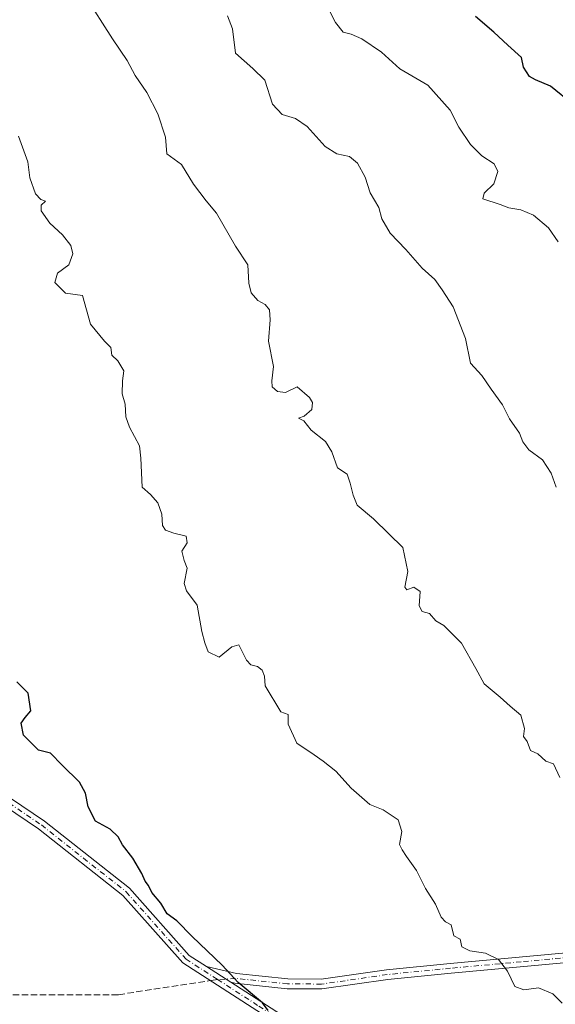
# Model space of a CAD drawing. Units: metres. Extents: x 610971 to 614428, y 4722381 to 4724750.
# Drawn here: x 611238 to 611375, y 4723345 to 4723599 of the extents above; entities that cross this region are included whole.
import ezdxf

# ---------------------------------------------------------------- set-up
doc = ezdxf.new("R2010")
doc.units = ezdxf.units.M
doc.header["$MEASUREMENT"] = 0
doc.linetypes.add('DGN Style 3', pattern=[2.307223458686699, 1.648016756204785, -0.6592067024819142])
doc.linetypes.add('DGN Style 4', pattern=[2.6384748266838614, 1.318413404963828, -0.6592067024819142, 0.001648016756204785, -0.6592067024819142])
for name, color, linetype, lineweight in [('Camino Cxs', 7, 'Continuous', 0), ('Camino eje', 30, 'DGN Style 4', 13), ('Curva de nivel maestra', 30, 'Continuous', 30), ('Curva de nivel normal', 30, 'Continuous', 0), ('Pista no pavimentada Cxs', 111, 'Continuous', 0), ('Pista no pavimentada eje', 91, 'DGN Style 4', 0), ('Senda', 7, 'DGN Style 3', 0), ('Senda no paivmentada conexión', 7, 'DGN Style 3', 0)]:
    doc.layers.add(name, color=color, linetype=linetype, lineweight=lineweight)

msp = doc.modelspace()

# ---------------------------------------------------------------- linework, layer by layer
at = {"layer": 'Camino Cxs', "color": 7, "linetype": 'Continuous', "lineweight": 0, "extrusion": (0.1201458830433833, -0.07759864712333217, 0.9897188574299038), "elevation": -292487.3369775718, "flags": 128}
msp.add_lwpolyline([(4299388.976497401, 2028166.691687705), (4299388.976497401, 2028159.149729351)], dxfattribs=at)
at = {"layer": 'Camino Cxs', "color": 7, "linetype": 'Continuous', "lineweight": 0}
for points in [[(611285.5500999996, 4723355.1801, 601.3754999999946), (611293.2401000002, 4723353.360099999, 600.7734999999957), (611306.4501, 4723351.9801, 602.7804999999935), (611315.0601000005, 4723351.9101, 603.3064000000013), (611331.8701, 4723354.340100001, 604.2277999999933), (611348.2001, 4723355.9801, 607.1980999999942), (611384.5001999997, 4723359.300100001, 608.6006000000052), (611400.5702000001, 4723362.880100001, 609.0445000000036), (611417.1301999995, 4723369.870100001, 611.0068000000028), (611428.1201, 4723373.520099999, 612.7081000000035), (611430.0100999996, 4723375.8201, 612.8145999999979), (611438.0000999998, 4723387.700099999, 614.4723999999987), (611447.3000999996, 4723398.290100001, 614.5331000000006), (611460.6501000002, 4723410.630100001, 617.3076000000001), (611471.8101000005, 4723423.140100001, 618.8975999999967), (611480.3901000004, 4723431.1601, 621.8429000000033), (611493.3400999998, 4723438.780099999, 622.8260000000009), (611506.6501000002, 4723446.4001, 623.9082000000053), (611514.1902000001, 4723449.300100001, 625.7388000000064), (611529.5301000001, 4723457.460100001, 627.4815999999992), (611543.6501000002, 4723464.780099999, 628.4471000000049), (611550.5701000001, 4723470.4001, 629.7823999999965)], [(611512.7301000003, 4723446.0601, 624.3564000000042), (611507.7301000003, 4723444.130100001, 623.7072999999946), (611494.6001000004, 4723436.620100001, 622.5804999999964), (611481.9001000002, 4723429.140100001, 620.9835000000021), (611473.6001000004, 4723421.390100001, 618.8246000000072), (611462.4401000004, 4723408.880100001, 616.6398999999947), (611449.0900999998, 4723396.540100001, 614.5950000000012), (611439.9901000002, 4723386.170100001, 613.6753000000026), (611432.0100999996, 4723374.3201, 611.829700000002), (611429.6001000004, 4723371.380100001, 612.0311999999976), (611418.0100999996, 4723367.530099999, 610.8274999999994), (611401.3400999998, 4723360.4901, 609.5999000000012), (611384.8800999997, 4723356.8301, 607.9299000000028), (611348.4401000004, 4723353.4901, 606.1459999999934), (611332.1700999998, 4723351.860099999, 603.6205999999949), (611315.2301000003, 4723349.4101, 602.9995000000055), (611306.3101000005, 4723349.4801, 602.1790000000037), (611292.8201000001, 4723350.890100001, 600.2915999999968), (611291.8203999996, 4723351.1303, 600.2967999999964)], [(611384.8800999997, 4723356.8301, 607.9299000000028), (611348.4401000004, 4723353.4901, 606.1459999999934), (611332.1700999998, 4723351.860099999, 603.6205999999949), (611315.2301000003, 4723349.4101, 602.9995000000055), (611306.3101000005, 4723349.4801, 602.1790000000037), (611292.8201000001, 4723350.890100001, 600.2915999999968), (611291.8203999996, 4723351.1304, 600.2967999999964), (611285.5500999996, 4723355.1801, 601.3754999999946), (611293.2401000002, 4723353.360099999, 600.7734999999957), (611306.4501, 4723351.9801, 602.7804999999935), (611315.0601000005, 4723351.9101, 603.3064000000013), (611331.8701, 4723354.340100001, 604.2277999999933), (611348.2001, 4723355.9801, 607.1980999999942), (611384.5001999997, 4723359.300100001, 608.6006000000052)]]:
    msp.add_polyline3d(points, dxfattribs=at)
at = {"layer": 'Camino eje', "color": 30, "linetype": 'DGN Style 4', "lineweight": 13}
msp.add_polyline3d([(611384.6901000004, 4723358.065099999, 608.0353999999934), (611366.4700999996, 4723356.395099999, 607.0420000000013), (611348.3201000001, 4723354.735099999, 606.6744999999937), (611332.0201000003, 4723353.100099999, 603.7222000000038), (611315.1451000003, 4723350.6601, 603.1429999999964), (611306.3800999997, 4723350.7301, 602.4738999999972), (611293.0301000001, 4723352.1251, 600.2981), (611288.4093000004, 4723351.8441, 600.249299999996)], dxfattribs=at)
at = {"layer": 'Curva de nivel maestra', "color": 30, "linetype": 'Continuous', "lineweight": 30, "flags": 128}
for points, elevation in [([(611379.8899999997, 4723576.630100001), (611373.9600000001, 4723581.460100001), (611370.1200000001, 4723583.090100001), (611368.5999999996, 4723583.9001), (611367.0099999999, 4723586.360099999), (611366.5, 4723588.8201), (611362.9900000002, 4723591.960100001), (611359.3799999999, 4723595.350099999), (611354.7400000002, 4723599.370100001)], 625), ([(611301.4000000004, 4723343.850099999), (611300, 4723345.8201), (611293.7400000002, 4723351.040100001), (611289.5700000003, 4723355.530099999), (611281.8799999999, 4723362.850099999), (611277.9299999997, 4723366.9001), (611275.4299999997, 4723368.7301), (611273.7999999998, 4723371.4301), (611271.5599999996, 4723374.200099999), (611270.6600000003, 4723375.960100001), (611269.7699999996, 4723377.0701), (611268.9400000004, 4723379.090100001), (611266.6399999997, 4723383.0001), (611263.9500000002, 4723386.4301), (611262.9000000004, 4723388.530099999), (611260.79, 4723390.460100001), (611257.04, 4723392.5101), (611255.1399999997, 4723396.1801), (611254.5, 4723399.7601), (611252.9100000003, 4723402.5801), (611248.4400000004, 4723406.9101), (611245.4600000001, 4723410.030099999), (611242.3799999999, 4723410.790100001), (611238.54, 4723414.610099999), (611237.9400000004, 4723417.7401), (611238.9699999997, 4723419.140100001), (611240.4600000001, 4723420.920100001), (611239.75, 4723425.420100001), (611236.8600000005, 4723428.340100001)], 600)]:
    msp.add_lwpolyline(points, dxfattribs=dict(at, elevation=elevation))
at = {"layer": 'Curva de nivel normal', "color": 30, "linetype": 'Continuous', "lineweight": 0, "flags": 128}
for points, elevation in [([(611254.3300000001, 4723604.8201), (611261.4000000004, 4723593.590100001), (611265.1399999997, 4723588.030099999), (611267.2699999996, 4723584.210100001), (611270.2100000001, 4723579.8201), (611273.0800000001, 4723574.3101), (611274.9900000002, 4723568.360099999), (611275.3799999999, 4723564.020099999), (611279.1799999997, 4723561.300100001), (611282.1900000004, 4723556.2601), (611285.5099999999, 4723551.960100001), (611288.1600000003, 4723548.780099999), (611293.0099999999, 4723540.300100001), (611296.1799999997, 4723535.5601), (611296.4199999999, 4723530.8101), (611297.0099999999, 4723528.350099999), (611298.7699999996, 4723526.360099999), (611300.6299999999, 4723525.3101), (611301.79, 4723523.960100001), (611301.9199999999, 4723521.4001), (611301.5, 4723515.880100001), (611302.79, 4723509.4101), (611302.3200000003, 4723505.710100001), (611302.4600000001, 4723504.140100001), (611303.8499999996, 4723502.9901), (611305.8600000005, 4723502.6801), (611308.8799999999, 4723504.170100001), (611312.0700000003, 4723501.4301), (611312.8499999996, 4723500.110099999), (611312.6399999997, 4723498.360099999), (611310.7100000001, 4723496.600099999), (611309.2100000001, 4723496.0801), (611310.5599999996, 4723495.390100001), (611312.5, 4723493.040100001), (611316.1200000001, 4723490.090100001), (611317.7800000003, 4723487.4301), (611319.2000000002, 4723483.350099999), (611321.7199999997, 4723481.710100001), (611322.4600000001, 4723479.380100001), (611323.2300000006, 4723476.3101), (611324.3200000003, 4723473.770099999), (611328.4699999997, 4723470.2501), (611332.4199999999, 4723466.4001), (611336, 4723462.880100001), (611337.29, 4723456.690099999), (611336.5800000001, 4723452.690099999), (611337.0199999996, 4723452.030099999), (611338.8200000003, 4723452.640100001), (611340.4600000001, 4723451.5701), (611340.2000000002, 4723447.860099999), (611340.9900000002, 4723446.4101), (611342.8799999999, 4723445.880100001), (611344.54, 4723444.0101), (611346.5599999996, 4723442.8201), (611348.2199999997, 4723441.2301), (611351.0800000001, 4723438.2501), (611354.7800000003, 4723431.7601), (611356.8899999997, 4723427.860099999), (611361.0700000003, 4723424.4001), (611363.5800000001, 4723422.0701), (611366.3200000003, 4723419.7501), (611367.2800000003, 4723416.390100001), (611367.0700000003, 4723414.2501), (611367.9600000001, 4723412.9801), (611368.8399999999, 4723410.700099999), (611370.7199999997, 4723409.880100001), (611372.7800000003, 4723407.960100001), (611374.7599999999, 4723407.270099999), (611376.4000000004, 4723403.770099999)], 609.9999999999999), ([(611317.1600000003, 4723600.790100001), (611318.7400000002, 4723597.8301), (611320.7300000006, 4723595.360099999), (611322.7699999996, 4723594.790100001), (611325.4699999997, 4723593.630100001), (611330.5099999999, 4723590.1501), (611335.2199999997, 4723585.920100001), (611342.4400000004, 4723581.7301), (611348.2300000006, 4723575.280099999), (611350.4199999999, 4723570.9001), (611353.4600000001, 4723566.470100001), (611356.3499999996, 4723563.5001), (611359.54, 4723561.5001), (611360.4199999999, 4723559.540100001), (611359.3899999997, 4723556.370100001), (611356.9199999999, 4723553.970100001), (611356.5700000003, 4723552.470100001), (611361.0599999996, 4723551.030099999), (611363.2300000006, 4723550.200099999), (611366.3399999999, 4723549.640100001), (611369.6399999997, 4723548.280099999), (611373.4400000004, 4723545.0701), (611375.9100000003, 4723541.450099999)], 620), ([(611375.4600000001, 4723478.390100001), (611374.1900000004, 4723481.9801), (611371.9000000004, 4723485.390100001), (611368.4500000002, 4723487.9801), (611366.8799999999, 4723490.040100001), (611366.0300000003, 4723492.290100001), (611363.4800000006, 4723495.920100001), (611361.6200000001, 4723499.540100001), (611358.7000000002, 4723503.530099999), (611356.3600000005, 4723507.040100001), (611353.4299999997, 4723510.2401), (611352.1200000001, 4723516.610099999), (611348.9600000001, 4723524.710100001), (611346.1500000004, 4723529.0601), (611344.2199999997, 4723531.790100001), (611340.9800000006, 4723534.630100001), (611336.7800000003, 4723539.420100001), (611332.8099999996, 4723543.700099999), (611330.6299999999, 4723547.3101), (611329.8700000001, 4723550.300100001), (611327.6600000003, 4723554.0601), (611326.3399999999, 4723558.0601), (611324.4199999999, 4723561.640100001), (611322.3600000005, 4723563.370100001), (611319.0999999996, 4723564.030099999), (611316.0999999996, 4723565.970100001), (611311.4400000004, 4723571.110099999), (611308.4299999997, 4723573.170100001), (611305.0199999996, 4723574.170100001), (611302.5300000003, 4723576.850099999), (611300.5999999996, 4723583.020099999), (611297.5099999999, 4723586.0001), (611293.0099999999, 4723589.960100001), (611292.2800000003, 4723596.220100001), (611290.9699999997, 4723599.5101)], 615), ([(611377, 4723345.7401), (611374.54, 4723348.110099999), (611370.9299999997, 4723349.710100001), (611367.1399999997, 4723349.210100001), (611364.8099999996, 4723350.030099999), (611362.9600000001, 4723353.970100001), (611360.6100000005, 4723356.950099999), (611357.29, 4723358.610099999), (611353.2199999997, 4723359.1801), (611351.1799999997, 4723360.220100001), (611350.7800000003, 4723362.220100001), (611349.0999999996, 4723363.030099999), (611348.4600000001, 4723365.860099999), (611346.9900000002, 4723366.620100001), (611345.8899999997, 4723367.8201), (611344.4400000004, 4723371.2401), (611341.8600000005, 4723375.200099999), (611339.54, 4723379.850099999), (611337, 4723383.470100001), (611335.9000000004, 4723385.200099999), (611335.1399999997, 4723386.5601), (611335.7699999996, 4723389.840100001), (611334.8200000003, 4723392.860099999), (611330.9800000006, 4723395.460100001), (611327.54, 4723396.800100001), (611322.7100000001, 4723401.0101), (611318.8399999999, 4723405.4101), (611315.5599999996, 4723407.940099999), (611313.2599999999, 4723409.600099999), (611308.7699999996, 4723412.620100001), (611306.5300000003, 4723417.4801), (611306.5499999998, 4723419.9801), (611304.6799999997, 4723420.620100001), (611300.6799999997, 4723427.300100001), (611300.4500000002, 4723429.8301), (611299.9000000004, 4723431.300100001), (611298.6399999997, 4723432.3201), (611296.9600000001, 4723432.6801), (611295.8799999999, 4723433.940099999), (611293.8700000001, 4723437.850099999), (611292.1200000001, 4723437.3301), (611288.8099999996, 4723434.720100001), (611286, 4723436.0601), (611285.0999999996, 4723438.360099999), (611284.3499999996, 4723441.300100001), (611283.1699999999, 4723448.040100001), (611280.4100000003, 4723451.690099999), (611279.8399999999, 4723453.630100001), (611280.5800000001, 4723457.540100001), (611279.8399999999, 4723459.4901), (611279.25, 4723461.920100001), (611280.5800000001, 4723464.0701), (611280.3600000005, 4723465.800100001), (611277.1600000003, 4723466.540100001), (611275.0099999999, 4723467.290100001), (611274.2999999998, 4723468.520099999), (611274.0599999996, 4723471.440099999), (611273.04, 4723474.3201), (611271.1799999997, 4723476.470100001), (611269.0700000003, 4723478.360099999), (611268.7000000002, 4723485.8301), (611268.3399999999, 4723489.0101), (611265.7999999998, 4723493.770099999), (611264.8300000001, 4723496.4801), (611264.7000000002, 4723499.7301), (611263.8700000001, 4723502.390100001), (611264.0099999999, 4723505.7401), (611264.3399999999, 4723508.300100001), (611262.7800000003, 4723510.8201), (611261.2000000002, 4723512.340100001), (611261, 4723514.290100001), (611259.3799999999, 4723515.940099999), (611255.75, 4723520.2601), (611253.7000000002, 4723527.6801), (611249.3200000003, 4723528.220100001), (611246.5800000001, 4723531.0101), (611247.3099999996, 4723533.4101), (611250.2100000001, 4723535.540100001), (611251.2300000006, 4723538.380100001), (611250.7000000002, 4723540.5101), (611248.5300000003, 4723543.190099999), (611245.2999999998, 4723546.2301), (611243.0700000003, 4723549.420100001), (611243.0999999996, 4723550.8201), (611244.1799999997, 4723551.870100001), (611242.9600000001, 4723552.340100001), (611241.6299999999, 4723553.790100001), (611240.1399999997, 4723557.9001), (611239.6900000004, 4723561.960100001), (611237.29, 4723568.620100001)], 605)]:
    msp.add_lwpolyline(points, dxfattribs=dict(at, elevation=elevation))
at = {"layer": 'Pista no pavimentada Cxs', "color": 111, "linetype": 'Continuous', "lineweight": 0, "extrusion": (0.1201458830433833, -0.07759864712333217, 0.9897188574299038), "elevation": -292487.3369775718, "flags": 128}
msp.add_lwpolyline([(4299388.976497401, 2028166.691687705), (4299388.976497401, 2028159.149729351)], dxfattribs=at)
at = {"layer": 'Pista no pavimentada Cxs', "color": 111, "linetype": 'Continuous', "lineweight": 0}
for points in [[(611070.8501000004, 4723521.440099999, 595.2381000000023), (611077.0701000001, 4723518.370100001, 595.1497999999992), (611102.9501, 4723505.110099999, 595.993100000007), (611118.3501000004, 4723488.590100001, 597.1830000000045), (611141.5601000005, 4723474.6601, 596.295299999998), (611166.6001000004, 4723455.0601, 598.0601000000024), (611190.8201000001, 4723434.690099999, 598.6012999999948), (611217.4101, 4723410.450099999, 599.3352000000014), (611243.9101, 4723392.5601, 599.2314000000042), (611265.7801000001, 4723375.270099999, 599.721000000005), (611281.1201, 4723358.030099999, 602.0347000000038), (611285.5500999996, 4723355.1801, 601.3754999999946)], [(611402.3101000005, 4723292.850099999, 603.171100000007), (611372.9101, 4723303.970100001, 604.0967999999993), (611339.1501000002, 4723321.020099999, 603.1380000000064), (611306.1901000004, 4723338.880100001, 601.3956000000035), (611279.4801000003, 4723356.120100001, 602.3877999999969), (611264.0601000005, 4723373.450099999, 599.5038000000059), (611242.4301000005, 4723390.540100001, 599.699099999998), (611215.8601000002, 4723408.4801, 600.0198999999993), (611189.1801000005, 4723432.8101, 599.2449000000051), (611177.3254000006, 4723442.7797, 599.5773000000045)], [(611306.1901000004, 4723338.880100001, 601.3956000000035), (611279.4801000003, 4723356.120100001, 602.3877999999969), (611264.0601000005, 4723373.450099999, 599.5038000000059), (611242.4301000005, 4723390.540100001, 599.699099999998), (611215.8601000002, 4723408.4801, 600.0198999999993)], [(611217.4101, 4723410.450099999, 599.3352000000014), (611243.9101, 4723392.5601, 599.2314000000042), (611265.7801000001, 4723375.270099999, 599.721000000005), (611281.1201, 4723358.030099999, 602.0347000000038), (611285.5500999996, 4723355.1801, 601.3754999999946), (611291.8203999996, 4723351.1304, 600.2967999999964), (611307.4600999998, 4723341.030099999, 600.743100000007)], [(611291.8203999996, 4723351.1303, 600.2967999999964), (611307.4600999998, 4723341.030099999, 600.743100000007), (611340.3101000005, 4723323.2401, 602.8905999999988), (611373.9200999998, 4723306.2601, 603.3828999999969), (611408.2401000002, 4723293.280099999, 602.5583999999944), (611455.3601000002, 4723279.670100001, 604.6698000000034), (611491.1501000002, 4723269.9001, 606.350099999996), (611504.2001, 4723270.100099999, 605.8745999999956), (611509.2501999997, 4723265.5001, 606.9496000000072)]]:
    msp.add_polyline3d(points, dxfattribs=at)
at = {"layer": 'Pista no pavimentada eje', "color": 91, "linetype": 'DGN Style 4', "lineweight": 0}
for points in [[(611177.1475000001, 4723444.5591, 599.8188999999984), (611190.0000999998, 4723433.7501, 598.8775000000023), (611203.2950999998, 4723421.630100001, 597.5442000000039), (611216.6350999996, 4723409.465100001, 599.6159000000043), (611243.1700999998, 4723391.550100001, 599.3950999999943), (611253.9851000002, 4723383.005100001, 600.4781999999977), (611264.9200999998, 4723374.360099999, 599.6205999999949), (611280.3000999996, 4723357.075099999, 602.1956999999966), (611288.4093000004, 4723351.8441, 600.249299999996)], [(611288.4093000004, 4723351.8441, 600.249299999996), (611299.0050999997, 4723345.005100001, 601.263300000006), (611306.8251, 4723339.9551, 601.0157999999938), (611323.3051000005, 4723331.0251, 602.2765000000073), (611339.7301000003, 4723322.130100001, 602.7381000000023), (611356.5351, 4723313.640100001, 602.9006999999983), (611373.4151, 4723305.1151, 603.7477000000072), (611396.6951000001, 4723296.3101, 602.5792999999976), (611403.4643000001, 4723294.060699999, 602.9348999999929)]]:
    msp.add_polyline3d(points, dxfattribs=at)
at = {"layer": 'Senda', "color": 7, "linetype": 'DGN Style 3', "lineweight": 0}
msp.add_polyline3d([(611161.3683000002, 4723363.415899999, 593.0718000000053), (611175.3739, 4723361.953700001, 597.7581000000064), (611196.5406999999, 4723357.455700001, 597.3686000000016), (611218.2364999996, 4723352.428500001, 597.6106), (611231.2011000002, 4723347.9307, 599.3954999999987), (611262.9512999998, 4723347.9307, 600.3825999999972), (611286.5481000004, 4723351.5579, 600.5274000000063)], dxfattribs=at)
at = {"layer": 'Senda no paivmentada conexión', "color": 7, "linetype": 'DGN Style 3', "lineweight": 0, "extrusion": (0.1444019536028811, 0.02220494257416019, 0.9892699410782426), "elevation": 193746.805563155, "flags": 128}
msp.add_lwpolyline([(4575572.579028726, -1307793.665752016), (4575572.579028726, -1307791.762251164)], dxfattribs=at)

doc.saveas('drawing.dxf')
